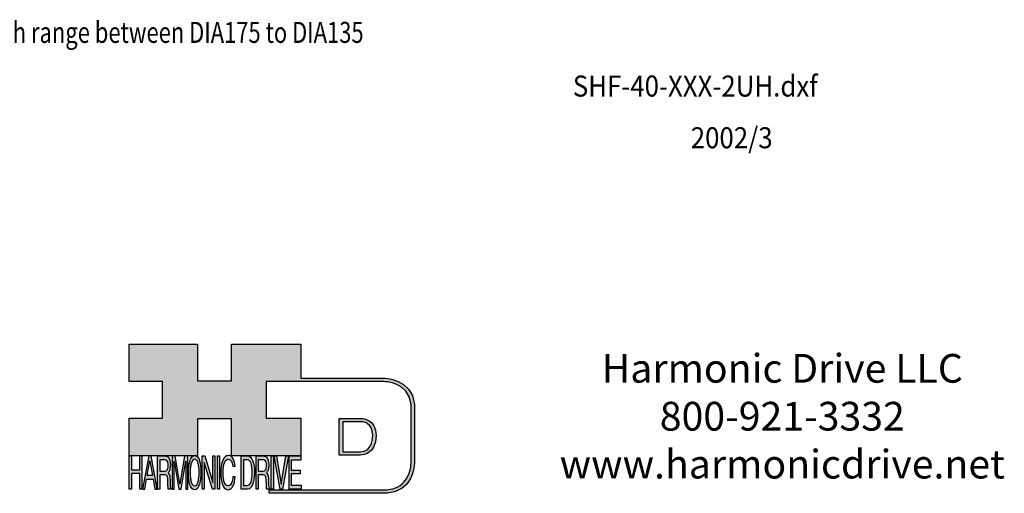
# Model space of a CAD drawing. Extents: x -335 to 224, y -274 to 96.
# Drawn here: x -57 to 224, y -251 to -115 of the extents above; entities that cross this region are included whole.
import ezdxf
from ezdxf.enums import TextEntityAlignment as Align

# ---------------------------------------------------------------- set-up
doc = ezdxf.new("R2010")
doc.units = 0
doc.header["$MEASUREMENT"] = 0
doc.layers.get('0').update_dxf_attribs({"linetype": 'CONTINUOUS'})
doc.layers.add('1', color=7, linetype='CONTINUOUS')
doc.layers.add('LAYER_1', color=5, linetype='CONTINUOUS')

# ---------------------------------------------------------------- blocks, each defined once
blk = doc.blocks.new('AI9-BLK14')
at = {"layer": 'LAYER_1', "color": 7}
for points, knots in [([(-10.9, 10.88), (-10.9, 10.88), (-10.9, -10.88), (-10.9, -10.88), (-10.9, -10.88), (1.75, -10.88), (1.75, -10.88), (3.28, -10.88), (10.9, -10.32), (10.9, 0.68), (10.9, 10.62), (2.77, 10.88), (2.69, 10.88), (2.69, 10.88), (-9.9, 10.88), (-9.9, 10.88), (-9.9, 10.88), (-10.9, 10.88), (-10.9, 10.88)], [0, 0, 0, 0, 1, 1, 1, 2, 2, 2, 3, 3, 3, 4, 4, 4, 5, 5, 5, 6, 6, 6, 6]), ([(2.67, 8.88), (2.91, 8.87), (8.9, 8.62), (8.9, 0.68), (8.9, -8.19), (3.43, -8.88), (1.75, -8.88), (1.75, -8.88), (-7.23, -8.88), (-8.9, -8.88), (-8.9, -7.17), (-8.9, 7.17), (-8.9, 8.88), (-7.21, 8.88), (2.67, 8.88), (2.67, 8.88)], [0, 0, 0, 0, 1, 1, 1, 2, 2, 2, 3, 3, 3, 4, 4, 4, 5, 5, 5, 5])]:
    blk.add_open_spline(points, degree=3, knots=knots, dxfattribs=at)
blk = doc.blocks.new('AI9-BLK13')
at = {"layer": 'LAYER_1'}
h = blk.add_hatch(color=7, dxfattribs=at)
h.dxf.hatch_style = 2
h.paths.add_polyline_path([(-3.79, 10.74), (-2.47, 10.74), (-2.47, 1.87), (2.47, 1.87), (2.47, 10.74), (3.79, 10.74), (3.79, -10.74), (2.47, -10.74), (2.47, -0.68), (-2.47, -0.68), (-2.47, -10.74), (-3.79, -10.74)])
at = {"layer": 'LAYER_1', "color": 7}
blk.add_lwpolyline([(-3.79, 10.74), (-2.47, 10.74), (-2.47, 1.87), (2.47, 1.87), (2.47, 10.74), (3.79, 10.74), (3.79, -10.74), (2.47, -10.74), (2.47, -0.68), (-2.47, -0.68), (-2.47, -10.74), (-3.79, -10.74)], close=True, dxfattribs=at)
blk = doc.blocks.new('AI9-BLK11')
at = {"layer": 'LAYER_1', "color": 7}
for points, knots in [([(-3.97, -10.74), (-3.97, -10.74), (-2.65, -10.74), (-2.65, -10.74), (-2.65, -10.74), (-2.65, -1.52), (-2.65, -1.52), (-2.65, -1.52), (0.24, -1.52), (0.24, -1.52), (0.76, -1.52), (1.14, -1.65), (1.39, -1.92), (1.82, -2.39), (2.04, -3.34), (2.07, -4.74), (2.07, -4.74), (2.16, -8.32), (2.16, -8.32), (2.18, -9.16), (2.2, -9.73), (2.23, -10.02), (2.25, -10.31), (2.29, -10.55), (2.34, -10.74), (2.34, -10.74), (3.97, -10.74), (3.97, -10.74), (3.97, -10.74), (3.97, -10.25), (3.97, -10.25), (3.77, -10.06), (3.63, -9.62), (3.55, -8.94), (3.49, -8.54), (3.46, -7.94), (3.44, -7.12), (3.44, -7.12), (3.4, -4.23), (3.4, -4.23), (3.38, -2.98), (3.27, -2.08), (3.08, -1.52), (2.88, -0.97), (2.59, -0.52), (2.2, -0.18), (2.64, 0.32), (2.97, 0.98), (3.21, 1.8), (3.45, 2.61), (3.57, 3.67), (3.57, 4.95), (3.57, 7.42), (3.12, 9.11), (2.23, 10.02), (1.76, 10.5), (1.16, 10.74), (0.44, 10.74), (0.44, 10.74), (-3.97, 10.74), (-3.97, 10.74), (-3.97, 10.74), (-3.97, -10.74), (-3.97, -10.74)], [0, 0, 0, 0, 1, 1, 1, 2, 2, 2, 3, 3, 3, 4, 4, 4, 5, 5, 5, 6, 6, 6, 7, 7, 7, 8, 8, 8, 9, 9, 9, 10, 10, 10, 11, 11, 11, 12, 12, 12, 13, 13, 13, 14, 14, 14, 15, 15, 15, 16, 16, 16, 17, 17, 17, 18, 18, 18, 19, 19, 19, 20, 20, 20, 21, 21, 21, 21]), ([(-2.65, 0.9), (-2.65, 0.9), (-2.65, 8.18), (-2.65, 8.18), (-2.65, 8.18), (0.47, 8.18), (0.47, 8.18), (0.9, 8.18), (1.25, 8.03), (1.51, 7.75), (2, 7.19), (2.25, 6.16), (2.25, 4.64), (2.25, 3.23), (2.07, 2.26), (1.72, 1.72), (1.37, 1.17), (0.89, 0.9), (0.29, 0.9), (0.29, 0.9), (-2.65, 0.9), (-2.65, 0.9)], [0, 0, 0, 0, 1, 1, 1, 2, 2, 2, 3, 3, 3, 4, 4, 4, 5, 5, 5, 6, 6, 6, 7, 7, 7, 7])]:
    blk.add_open_spline(points, degree=3, knots=knots, dxfattribs=at)
blk = doc.blocks.new('AI9-BLK10')
at = {"layer": 'LAYER_1', "color": 7}
blk.add_open_spline([(-4.65, 10.74), (-4.65, 10.74), (-2.8, 10.74), (-2.8, 10.74), (-2.8, 10.74), (0, -7.42), (0, -7.42), (0, -7.42), (2.79, 10.74), (2.79, 10.74), (2.79, 10.74), (4.65, 10.74), (4.65, 10.74), (4.65, 10.74), (4.65, -10.74), (4.65, -10.74), (4.65, -10.74), (3.42, -10.74), (3.42, -10.74), (3.42, -10.74), (3.42, 1.94), (3.42, 1.94), (3.42, 2.38), (3.42, 3.1), (3.44, 4.11), (3.45, 5.13), (3.46, 6.21), (3.46, 7.38), (3.46, 7.38), (0.65, -10.74), (0.65, -10.74), (0.65, -10.74), (-0.66, -10.74), (-0.66, -10.74), (-0.66, -10.74), (-3.46, 7.38), (-3.46, 7.38), (-3.46, 7.38), (-3.46, 6.72), (-3.46, 6.72), (-3.46, 6.19), (-3.45, 5.39), (-3.44, 4.31), (-3.43, 3.24), (-3.42, 2.44), (-3.42, 1.94), (-3.42, 1.94), (-3.42, -10.74), (-3.42, -10.74), (-3.42, -10.74), (-4.65, -10.74), (-4.65, -10.74), (-4.65, -10.74), (-4.65, 10.74), (-4.65, 10.74)], degree=3, knots=[0, 0, 0, 0, 1, 1, 1, 2, 2, 2, 3, 3, 3, 4, 4, 4, 5, 5, 5, 6, 6, 6, 7, 7, 7, 8, 8, 8, 9, 9, 9, 10, 10, 10, 11, 11, 11, 12, 12, 12, 13, 13, 13, 14, 14, 14, 15, 15, 15, 16, 16, 16, 17, 17, 17, 18, 18, 18, 18], dxfattribs=at)
blk = doc.blocks.new('AI9-BLK9')
at = {"layer": 'LAYER_1', "color": 7}
for points in [[(-0.03, 11.36), (-1.32, 11.36), (-2.29, 10.03), (-2.94, 7.37), (-3.45, 5.31), (-3.7, 2.82), (-3.7, -0.09), (-3.7, -3.31), (-3.41, -5.97), (-2.81, -8.08), (-2.15, -10.26), (-1.23, -11.36), (-0.06, -11.36), (1.2, -11.36), (2.17, -10.11), (2.84, -7.61), (3.42, -5.48), (3.7, -2.81), (3.7, 0.39), (3.7, 3.36), (3.45, 5.79), (2.94, 7.7), (2.3, 10.14), (1.31, 11.36), (-0.03, 11.36)], [(0.07, -8.75), (-0.91, -8.75), (-1.61, -7.94), (-2.04, -6.3), (-2.47, -4.67), (-2.69, -2.66), (-2.69, -0.29), (-2.69, 2.69), (-2.44, 4.94), (-1.94, 6.46), (-1.44, 7.99), (-0.78, 8.75), (0.02, 8.75), (0.85, 8.75), (1.5, 7.98), (1.97, 6.44), (2.45, 4.9), (2.69, 2.87), (2.69, 0.34), (2.69, -2.05), (2.48, -4.16), (2.07, -6), (1.66, -7.83), (0.99, -8.75), (0.07, -8.75)]]:
    blk.add_open_spline(points, degree=3, knots=[0, 0, 0, 0, 1, 1, 1, 2, 2, 2, 3, 3, 3, 4, 4, 4, 5, 5, 5, 6, 6, 6, 7, 7, 7, 8, 8, 8, 8], dxfattribs=at)
blk = doc.blocks.new('AI9-BLK8')
at = {"layer": 'LAYER_1'}
h = blk.add_hatch(color=7, dxfattribs=at)
h.dxf.hatch_style = 2
h.paths.add_polyline_path([(-3.79, 10.74), (-2.27, 10.74), (2.56, -6.51), (2.56, 10.74), (3.79, 10.74), (3.79, -10.74), (2.33, -10.74), (-2.56, 6.55), (-2.56, -10.74), (-3.79, -10.74)])
at = {"layer": 'LAYER_1', "color": 7}
blk.add_lwpolyline([(-3.79, 10.74), (-2.27, 10.74), (2.56, -6.51), (2.56, 10.74), (3.79, 10.74), (3.79, -10.74), (2.33, -10.74), (-2.56, 6.55), (-2.56, -10.74), (-3.79, -10.74)], close=True, dxfattribs=at)
blk = doc.blocks.new('AI9-BLK7')
at = {"layer": 'LAYER_1'}
h = blk.add_hatch(color=7, dxfattribs=at)
h.dxf.hatch_style = 2
h.paths.add_polyline_path([(-0.66, 10.74), (0.66, 10.74), (0.66, -10.74), (-0.66, -10.74)])
at = {"layer": 'LAYER_1', "color": 7}
blk.add_lwpolyline([(-0.66, 10.74), (0.66, 10.74), (0.66, -10.74), (-0.66, -10.74)], close=True, dxfattribs=at)
blk = doc.blocks.new('AI9-BLK6')
at = {"layer": 'LAYER_1', "color": 7}
blk.add_open_spline([(3.06, 9.17), (3.74, 7.74), (4.11, 6.12), (4.19, 4.3), (4.19, 4.3), (2.87, 4.3), (2.87, 4.3), (2.72, 5.67), (2.44, 6.75), (2.01, 7.55), (1.58, 8.35), (0.98, 8.75), (0.21, 8.75), (-0.74, 8.75), (-1.5, 8.01), (-2.08, 6.53), (-2.66, 5.04), (-2.95, 2.77), (-2.95, -0.3), (-2.95, -2.81), (-2.69, -4.85), (-2.17, -6.41), (-1.65, -7.97), (-0.86, -8.75), (0.18, -8.75), (1.14, -8.75), (1.87, -7.93), (2.36, -6.28), (2.63, -5.41), (2.83, -4.26), (2.95, -2.84), (2.95, -2.84), (4.28, -2.84), (4.28, -2.84), (4.17, -5.11), (3.8, -7.01), (3.15, -8.54), (2.38, -10.39), (1.35, -11.31), (0.05, -11.31), (-1.07, -11.31), (-2.01, -10.56), (-2.77, -9.04), (-3.78, -7.05), (-4.28, -3.96), (-4.28, 0.21), (-4.28, 3.38), (-3.9, 5.98), (-3.15, 8.01), (-2.33, 10.21), (-1.21, 11.31), (0.23, 11.31), (1.44, 11.31), (2.39, 10.6), (3.06, 9.17)], degree=3, knots=[0, 0, 0, 0, 1, 1, 1, 2, 2, 2, 3, 3, 3, 4, 4, 4, 5, 5, 5, 6, 6, 6, 7, 7, 7, 8, 8, 8, 9, 9, 9, 10, 10, 10, 11, 11, 11, 12, 12, 12, 13, 13, 13, 14, 14, 14, 15, 15, 15, 16, 16, 16, 17, 17, 17, 18, 18, 18, 18], dxfattribs=at)
blk = doc.blocks.new('AI9-BLK5')
at = {"layer": 'LAYER_1', "color": 7}
for points, knots in [([(-3.95, -10.74), (-3.95, -10.74), (-0.09, -10.74), (-0.09, -10.74), (1.55, -10.74), (2.71, -9.11), (3.38, -5.85), (3.76, -4.01), (3.95, -1.95), (3.95, 0.33), (3.95, 3.28), (3.62, 5.7), (2.98, 7.59), (2.25, 9.69), (1.23, 10.74), (-0.08, 10.74), (-0.08, 10.74), (-3.95, 10.74), (-3.95, 10.74), (-3.95, 10.74), (-3.95, -10.74), (-3.95, -10.74)], [0, 0, 0, 0, 1, 1, 1, 2, 2, 2, 3, 3, 3, 4, 4, 4, 5, 5, 5, 6, 6, 6, 7, 7, 7, 7]), ([(-2.62, -8.27), (-2.62, -8.27), (-2.62, 8.18), (-2.62, 8.18), (-2.62, 8.18), (-0.34, 8.18), (-0.34, 8.18), (0.7, 8.18), (1.45, 7.45), (1.92, 5.98), (2.39, 4.51), (2.62, 2.45), (2.62, -0.2), (2.62, -0.9), (2.59, -1.64), (2.52, -2.45), (2.41, -3.8), (2.23, -4.91), (1.98, -5.77), (1.66, -6.85), (1.25, -7.58), (0.75, -7.96), (0.47, -8.17), (0.11, -8.27), (-0.32, -8.27), (-0.32, -8.27), (-2.62, -8.27), (-2.62, -8.27)], [0, 0, 0, 0, 1, 1, 1, 2, 2, 2, 3, 3, 3, 4, 4, 4, 5, 5, 5, 6, 6, 6, 7, 7, 7, 8, 8, 8, 9, 9, 9, 9])]:
    blk.add_open_spline(points, degree=3, knots=knots, dxfattribs=at)
blk = doc.blocks.new('AI9-BLK4')
at = {"layer": 'LAYER_1', "color": 7}
for points, knots in [([(-3.97, -10.74), (-3.97, -10.74), (-2.65, -10.74), (-2.65, -10.74), (-2.65, -10.74), (-2.65, -1.52), (-2.65, -1.52), (-2.65, -1.52), (0.24, -1.52), (0.24, -1.52), (0.76, -1.52), (1.14, -1.65), (1.39, -1.92), (1.82, -2.39), (2.04, -3.34), (2.07, -4.74), (2.07, -4.74), (2.16, -8.32), (2.16, -8.32), (2.18, -9.16), (2.2, -9.73), (2.23, -10.02), (2.25, -10.31), (2.29, -10.55), (2.34, -10.74), (2.34, -10.74), (3.97, -10.74), (3.97, -10.74), (3.97, -10.74), (3.97, -10.25), (3.97, -10.25), (3.77, -10.06), (3.63, -9.62), (3.55, -8.94), (3.49, -8.54), (3.46, -7.94), (3.44, -7.12), (3.44, -7.12), (3.4, -4.23), (3.4, -4.23), (3.38, -2.98), (3.27, -2.08), (3.08, -1.52), (2.88, -0.97), (2.59, -0.52), (2.2, -0.18), (2.64, 0.32), (2.97, 0.98), (3.21, 1.8), (3.45, 2.61), (3.57, 3.67), (3.57, 4.95), (3.57, 7.42), (3.12, 9.11), (2.23, 10.02), (1.76, 10.5), (1.16, 10.74), (0.44, 10.74), (0.44, 10.74), (-3.97, 10.74), (-3.97, 10.74), (-3.97, 10.74), (-3.97, -10.74), (-3.97, -10.74)], [0, 0, 0, 0, 1, 1, 1, 2, 2, 2, 3, 3, 3, 4, 4, 4, 5, 5, 5, 6, 6, 6, 7, 7, 7, 8, 8, 8, 9, 9, 9, 10, 10, 10, 11, 11, 11, 12, 12, 12, 13, 13, 13, 14, 14, 14, 15, 15, 15, 16, 16, 16, 17, 17, 17, 18, 18, 18, 19, 19, 19, 20, 20, 20, 21, 21, 21, 21]), ([(-2.65, 0.9), (-2.65, 0.9), (-2.65, 8.18), (-2.65, 8.18), (-2.65, 8.18), (0.47, 8.18), (0.47, 8.18), (0.9, 8.18), (1.25, 8.03), (1.51, 7.75), (2, 7.19), (2.25, 6.16), (2.25, 4.64), (2.25, 3.23), (2.07, 2.26), (1.72, 1.72), (1.37, 1.17), (0.89, 0.9), (0.29, 0.9), (0.29, 0.9), (-2.65, 0.9), (-2.65, 0.9)], [0, 0, 0, 0, 1, 1, 1, 2, 2, 2, 3, 3, 3, 4, 4, 4, 5, 5, 5, 6, 6, 6, 7, 7, 7, 7])]:
    blk.add_open_spline(points, degree=3, knots=knots, dxfattribs=at)
blk = doc.blocks.new('AI9-BLK3')
at = {"layer": 'LAYER_1'}
h = blk.add_hatch(color=7, dxfattribs=at)
h.dxf.hatch_style = 2
h.paths.add_polyline_path([(-0.66, 10.74), (0.66, 10.74), (0.66, -10.74), (-0.66, -10.74)])
at = {"layer": 'LAYER_1', "color": 7}
blk.add_lwpolyline([(-0.66, 10.74), (0.66, 10.74), (0.66, -10.74), (-0.66, -10.74)], close=True, dxfattribs=at)
blk = doc.blocks.new('AI9-BLK2')
at = {"layer": 'LAYER_1'}
h = blk.add_hatch(color=7, dxfattribs=at)
h.dxf.hatch_style = 2
h.paths.add_polyline_path([(-2.79, 10.74), (0, -7.55), (2.77, 10.74), (4.23, 10.74), (0.69, -10.74), (-0.71, -10.74), (-4.23, 10.74)])
at = {"layer": 'LAYER_1', "color": 7}
blk.add_lwpolyline([(-2.79, 10.74), (0, -7.55), (2.77, 10.74), (4.23, 10.74), (0.69, -10.74), (-0.71, -10.74), (-4.23, 10.74)], close=True, dxfattribs=at)
blk = doc.blocks.new('AI9-BLK1')
at = {"layer": 'LAYER_1'}
h = blk.add_hatch(color=7, dxfattribs=at)
h.dxf.hatch_style = 2
h.paths.add_polyline_path([(-3.57, 10.74), (3.48, 10.74), (3.48, 8.09), (-2.25, 8.09), (-2.25, 1.57), (3.04, 1.57), (3.04, -0.9), (-2.25, -0.9), (-2.25, -8.18), (3.57, -8.18), (3.57, -10.74), (-3.57, -10.74)])
at = {"layer": 'LAYER_1', "color": 7}
blk.add_lwpolyline([(-3.57, 10.74), (3.48, 10.74), (3.48, 8.09), (-2.25, 8.09), (-2.25, 1.57), (3.04, 1.57), (3.04, -0.9), (-2.25, -0.9), (-2.25, -8.18), (3.57, -8.18), (3.57, -10.74), (-3.57, -10.74)], close=True, dxfattribs=at)
blk = doc.blocks.new('HD_LLC_logo_OT5')
at = {"linetype": 'Continuous'}
h = blk.add_hatch(color=256, dxfattribs=at)
edge = h.paths.add_edge_path()
edge.add_spline(control_points=[(193.3, 186.15), (193.3, 186.19), (193.3, 219.69), (193.3, 219.69), (193.3, 219.69), (193.3, 219.75), (193.3, 219.75), (191.53, 235.46), (175.15, 235.25), (174.98, 235.24), (174.98, 235.24), (125.88, 235.24), (125.88, 235.24), (125.88, 235.24), (125.88, 255.53), (125.88, 255.53), (125.88, 255.53), (84.56, 255.53), (84.56, 255.53), (84.56, 255.53), (84.56, 233.79), (84.56, 233.79), (84.56, 233.79), (64.42, 233.79), (64.42, 233.79), (64.42, 233.79), (64.42, 255.53), (64.42, 255.53), (64.42, 255.53), (23.92, 255.53), (23.92, 255.53), (23.92, 255.53), (23.92, 233.24), (23.92, 233.24), (23.92, 233.24), (43.66, 233.24), (43.66, 233.24), (43.66, 233.24), (43.66, 211.52), (43.66, 211.52), (43.66, 211.52), (23.92, 211.52), (23.92, 211.52), (23.92, 211.52), (23.92, 189.23), (23.92, 189.23), (23.92, 189.23), (64.42, 189.23), (64.42, 189.23), (64.42, 189.23), (64.42, 211.07), (64.42, 211.07), (64.42, 211.07), (84.56, 211.07), (84.56, 211.07), (84.56, 211.07), (84.56, 189.23), (84.56, 189.23), (84.56, 189.23), (125.88, 189.23), (125.88, 189.23), (125.88, 189.23), (125.88, 211.52), (125.88, 211.52), (125.88, 211.52), (105.32, 211.52), (105.32, 211.52), (105.32, 211.52), (105.32, 233.24), (105.32, 233.24), (105.32, 233.24), (175, 233.24), (175, 233.24), (175.63, 233.26), (189.72, 233.4), (191.3, 219.57), (191.3, 219.43), (191.3, 186.11), (191.3, 186.11), (191.3, 186.11), (191.31, 186.09), (191.31, 186.09), (191.31, 186.08), (191.31, 185.96), (191.31, 185.74), (191.31, 184.21), (191.05, 177.96), (186.99, 173.57), (184.25, 170.61), (180.32, 169.03), (175.3, 168.88), (175.3, 168.88), (107.01, 168.88), (107.01, 168.88), (107.01, 168.88), (107.01, 166.88), (107.01, 166.88), (107.01, 166.88), (175.33, 166.88), (175.33, 166.88), (180.95, 167.05), (185.36, 168.84), (188.47, 172.22), (192.96, 177.1), (193.31, 183.72), (193.31, 185.65), (193.31, 185.92), (193.31, 186.09), (193.3, 186.15)], knot_values=[0, 0, 0, 0, 1, 1, 1, 2, 2, 2, 3, 3, 3, 4, 4, 4, 5, 5, 5, 6, 6, 6, 7, 7, 7, 8, 8, 8, 9, 9, 9, 10, 10, 10, 11, 11, 11, 12, 12, 12, 13, 13, 13, 14, 14, 14, 15, 15, 15, 16, 16, 16, 17, 17, 17, 18, 18, 18, 19, 19, 19, 20, 20, 20, 21, 21, 21, 22, 22, 22, 23, 23, 23, 24, 24, 24, 25, 25, 25, 26, 26, 26, 27, 27, 27, 28, 28, 28, 29, 29, 29, 30, 30, 30, 31, 31, 31, 32, 32, 32, 33, 33, 33, 34, 34, 34, 35, 35, 35, 36, 36, 36, 36], degree=3, periodic=0)
h = blk.add_hatch(color=256, dxfattribs=at)
edge = h.paths.add_edge_path()
edge.add_spline(control_points=[(148.66, 211.39), (148.66, 211.39), (148.66, 189.63), (148.66, 189.63), (148.66, 189.63), (161.32, 189.63), (161.32, 189.63), (162.84, 189.63), (170.47, 190.19), (170.47, 201.19), (170.47, 211.13), (162.34, 211.39), (162.25, 211.39), (162.25, 211.39), (149.66, 211.39), (149.66, 211.39), (149.66, 211.39), (148.66, 211.39), (148.66, 211.39)], knot_values=[0, 0, 0, 0, 1, 1, 1, 2, 2, 2, 3, 3, 3, 4, 4, 4, 5, 5, 5, 6, 6, 6, 6], degree=3, periodic=0)
edge = h.paths.add_edge_path(flags=16)
edge.add_spline(control_points=[(162.24, 209.39), (162.47, 209.39), (168.47, 209.13), (168.47, 201.19), (168.47, 192.32), (162.99, 191.63), (161.32, 191.63), (161.32, 191.63), (152.33, 191.63), (150.66, 191.63), (150.66, 193.34), (150.66, 207.69), (150.66, 209.39), (152.35, 209.39), (162.24, 209.39), (162.24, 209.39)], knot_values=[0, 0, 0, 0, 1, 1, 1, 2, 2, 2, 3, 3, 3, 4, 4, 4, 5, 5, 5, 5], degree=3, periodic=0)
h = blk.add_hatch(color=256, dxfattribs=at)
h.paths.add_polyline_path([(35.48, 189.09), (31.84, 169.34), (33.22, 169.34), (34.27, 175.26), (38.05, 175.26), (39.05, 169.34), (40.44, 169.34), (36.95, 189.09)])
h.paths.add_polyline_path([(37.68, 177.45), (34.66, 177.45), (36.2, 186.17)], flags=16)
h = blk.add_hatch(color=256, dxfattribs=at)
edge = h.paths.add_edge_path(flags=16)
edge.add_spline(control_points=[(42.12, 180.05), (42.12, 180.05), (42.12, 186.74), (42.12, 186.74), (42.12, 186.74), (45.23, 186.74), (45.23, 186.74), (45.67, 186.74), (46.02, 186.61), (46.27, 186.34), (46.77, 185.83), (47.01, 184.88), (47.01, 183.49), (47.01, 182.19), (46.84, 181.29), (46.49, 180.79), (46.13, 180.29), (45.66, 180.05), (45.06, 180.05), (45.06, 180.05), (42.12, 180.05), (42.12, 180.05)], knot_values=[0, 0, 0, 0, 1, 1, 1, 2, 2, 2, 3, 3, 3, 4, 4, 4, 5, 5, 5, 6, 6, 6, 7, 7, 7, 7], degree=3, periodic=0)
edge = h.paths.add_edge_path()
edge.add_spline(control_points=[(40.8, 169.34), (40.8, 169.34), (42.12, 169.34), (42.12, 169.34), (42.12, 169.34), (42.12, 177.81), (42.12, 177.81), (42.12, 177.81), (45.01, 177.81), (45.01, 177.81), (45.53, 177.81), (45.91, 177.69), (46.16, 177.45), (46.58, 177.01), (46.81, 176.15), (46.84, 174.85), (46.84, 174.85), (46.93, 171.56), (46.93, 171.56), (46.95, 170.78), (46.97, 170.26), (46.99, 170), (47.02, 169.73), (47.05, 169.51), (47.1, 169.34), (47.1, 169.34), (48.73, 169.34), (48.73, 169.34), (48.73, 169.34), (48.73, 169.78), (48.73, 169.78), (48.53, 169.96), (48.39, 170.36), (48.31, 170.99), (48.26, 171.35), (48.23, 171.91), (48.21, 172.66), (48.21, 172.66), (48.16, 175.32), (48.16, 175.32), (48.14, 176.47), (48.03, 177.3), (47.84, 177.81), (47.65, 178.33), (47.36, 178.74), (46.97, 179.05), (47.4, 179.51), (47.74, 180.11), (47.98, 180.87), (48.22, 181.62), (48.34, 182.59), (48.34, 183.77), (48.34, 186.04), (47.89, 187.59), (47, 188.43), (46.53, 188.87), (45.93, 189.09), (45.21, 189.09), (45.21, 189.09), (40.8, 189.09), (40.8, 189.09), (40.8, 189.09), (40.8, 169.34), (40.8, 169.34)], knot_values=[0, 0, 0, 0, 1, 1, 1, 2, 2, 2, 3, 3, 3, 4, 4, 4, 5, 5, 5, 6, 6, 6, 7, 7, 7, 8, 8, 8, 9, 9, 9, 10, 10, 10, 11, 11, 11, 12, 12, 12, 13, 13, 13, 14, 14, 14, 15, 15, 15, 16, 16, 16, 17, 17, 17, 18, 18, 18, 19, 19, 19, 20, 20, 20, 21, 21, 21, 21], degree=3, periodic=0)
h = blk.add_hatch(color=256, dxfattribs=at)
edge = h.paths.add_edge_path()
edge.add_spline(control_points=[(49.39, 189.09), (49.39, 189.09), (51.25, 189.09), (51.25, 189.09), (51.25, 189.09), (54.05, 172.39), (54.05, 172.39), (54.05, 172.39), (56.84, 189.09), (56.84, 189.09), (56.84, 189.09), (58.7, 189.09), (58.7, 189.09), (58.7, 189.09), (58.7, 169.34), (58.7, 169.34), (58.7, 169.34), (57.46, 169.34), (57.46, 169.34), (57.46, 169.34), (57.46, 181), (57.46, 181), (57.46, 181.4), (57.47, 182.07), (57.49, 183), (57.5, 183.93), (57.51, 184.93), (57.51, 186), (57.51, 186), (54.7, 169.34), (54.7, 169.34), (54.7, 169.34), (53.38, 169.34), (53.38, 169.34), (53.38, 169.34), (50.59, 186), (50.59, 186), (50.59, 186), (50.59, 185.39), (50.59, 185.39), (50.59, 184.91), (50.59, 184.17), (50.61, 183.18), (50.62, 182.19), (50.63, 181.46), (50.63, 181), (50.63, 181), (50.63, 169.34), (50.63, 169.34), (50.63, 169.34), (49.39, 169.34), (49.39, 169.34), (49.39, 169.34), (49.39, 189.09), (49.39, 189.09)], knot_values=[0, 0, 0, 0, 1, 1, 1, 2, 2, 2, 3, 3, 3, 4, 4, 4, 5, 5, 5, 6, 6, 6, 7, 7, 7, 8, 8, 8, 9, 9, 9, 10, 10, 10, 11, 11, 11, 12, 12, 12, 13, 13, 13, 14, 14, 14, 15, 15, 15, 16, 16, 16, 17, 17, 17, 18, 18, 18, 18], degree=3, periodic=0)
h = blk.add_hatch(color=256, dxfattribs=at)
edge = h.paths.add_edge_path(flags=16)
edge.add_spline(control_points=[(62.86, 171.34), (61.88, 171.34), (61.18, 172.07), (60.75, 173.54), (60.32, 175.01), (60.1, 176.82), (60.1, 178.96), (60.1, 181.63), (60.35, 183.66), (60.85, 185.03), (61.35, 186.41), (62.01, 187.09), (62.81, 187.09), (63.64, 187.09), (64.29, 186.4), (64.76, 185.01), (65.24, 183.63), (65.48, 181.8), (65.48, 179.52), (65.48, 177.37), (65.27, 175.47), (64.86, 173.82), (64.45, 172.16), (63.78, 171.34), (62.86, 171.34)], knot_values=[0, 0, 0, 0, 1, 1, 1, 2, 2, 2, 3, 3, 3, 4, 4, 4, 5, 5, 5, 6, 6, 6, 7, 7, 7, 8, 8, 8, 8], degree=3, periodic=0)
edge = h.paths.add_edge_path()
edge.add_spline(control_points=[(62.76, 189.43), (61.47, 189.43), (60.5, 188.24), (59.85, 185.85), (59.34, 183.99), (59.09, 181.75), (59.09, 179.14), (59.09, 176.24), (59.38, 173.84), (59.98, 171.94), (60.64, 169.98), (61.56, 169), (62.73, 169), (63.99, 169), (64.96, 170.12), (65.63, 172.37), (66.21, 174.28), (66.49, 176.68), (66.49, 179.57), (66.49, 182.24), (66.24, 184.43), (65.73, 186.14), (65.09, 188.34), (64.1, 189.43), (62.76, 189.43)], knot_values=[0, 0, 0, 0, 1, 1, 1, 2, 2, 2, 3, 3, 3, 4, 4, 4, 5, 5, 5, 6, 6, 6, 7, 7, 7, 8, 8, 8, 8], degree=3, periodic=0)
h = blk.add_hatch(color=256, dxfattribs=at)
edge = h.paths.add_edge_path()
edge.add_spline(control_points=[(85.62, 187.47), (86.29, 186.18), (86.67, 184.72), (86.75, 183.08), (86.75, 183.08), (85.42, 183.08), (85.42, 183.08), (85.28, 184.32), (84.99, 185.29), (84.57, 186.01), (84.14, 186.73), (83.54, 187.09), (82.77, 187.09), (81.82, 187.09), (81.05, 186.42), (80.47, 185.09), (79.89, 183.75), (79.6, 181.7), (79.6, 178.95), (79.6, 176.68), (79.86, 174.85), (80.39, 173.45), (80.91, 172.04), (81.69, 171.34), (82.74, 171.34), (83.69, 171.34), (84.42, 172.08), (84.92, 173.57), (85.19, 174.35), (85.38, 175.38), (85.51, 176.65), (85.51, 176.65), (86.83, 176.65), (86.83, 176.65), (86.73, 174.62), (86.35, 172.91), (85.71, 171.53), (84.94, 169.87), (83.9, 169.03), (82.61, 169.03), (81.49, 169.03), (80.55, 169.71), (79.78, 171.07), (78.78, 172.87), (78.28, 175.65), (78.28, 179.4), (78.28, 182.26), (78.65, 184.59), (79.4, 186.42), (80.22, 188.4), (81.35, 189.39), (82.78, 189.39), (84, 189.39), (84.95, 188.75), (85.62, 187.47)], knot_values=[0, 0, 0, 0, 1, 1, 1, 2, 2, 2, 3, 3, 3, 4, 4, 4, 5, 5, 5, 6, 6, 6, 7, 7, 7, 8, 8, 8, 9, 9, 9, 10, 10, 10, 11, 11, 11, 12, 12, 12, 13, 13, 13, 14, 14, 14, 15, 15, 15, 16, 16, 16, 17, 17, 17, 18, 18, 18, 18], degree=3, periodic=0)
h = blk.add_hatch(color=256, dxfattribs=at)
edge = h.paths.add_edge_path(flags=16)
edge.add_spline(control_points=[(91.7, 171.61), (91.7, 171.61), (91.7, 186.74), (91.7, 186.74), (91.7, 186.74), (93.99, 186.74), (93.99, 186.74), (95.02, 186.74), (95.77, 186.06), (96.24, 184.71), (96.71, 183.36), (96.95, 181.47), (96.95, 179.03), (96.95, 178.39), (96.91, 177.7), (96.85, 176.96), (96.73, 175.72), (96.55, 174.7), (96.3, 173.9), (95.98, 172.91), (95.58, 172.24), (95.08, 171.89), (94.79, 171.7), (94.43, 171.61), (94, 171.61), (94, 171.61), (91.7, 171.61), (91.7, 171.61)], knot_values=[0, 0, 0, 0, 1, 1, 1, 2, 2, 2, 3, 3, 3, 4, 4, 4, 5, 5, 5, 6, 6, 6, 7, 7, 7, 8, 8, 8, 9, 9, 9, 9], degree=3, periodic=0)
edge = h.paths.add_edge_path()
edge.add_spline(control_points=[(90.38, 169.34), (90.38, 169.34), (94.23, 169.34), (94.23, 169.34), (95.87, 169.34), (97.03, 170.83), (97.71, 173.83), (98.08, 175.52), (98.27, 177.42), (98.27, 179.52), (98.27, 182.23), (97.95, 184.46), (97.3, 186.2), (96.58, 188.13), (95.56, 189.09), (94.24, 189.09), (94.24, 189.09), (90.38, 189.09), (90.38, 189.09), (90.38, 189.09), (90.38, 169.34), (90.38, 169.34)], knot_values=[0, 0, 0, 0, 1, 1, 1, 2, 2, 2, 3, 3, 3, 4, 4, 4, 5, 5, 5, 6, 6, 6, 7, 7, 7, 7], degree=3, periodic=0)
h = blk.add_hatch(color=256, dxfattribs=at)
edge = h.paths.add_edge_path(flags=16)
edge.add_spline(control_points=[(100.56, 180.05), (100.56, 180.05), (100.56, 186.74), (100.56, 186.74), (100.56, 186.74), (103.67, 186.74), (103.67, 186.74), (104.11, 186.74), (104.46, 186.61), (104.72, 186.34), (105.21, 185.83), (105.46, 184.88), (105.46, 183.49), (105.46, 182.19), (105.28, 181.29), (104.93, 180.79), (104.58, 180.29), (104.1, 180.05), (103.5, 180.05), (103.5, 180.05), (100.56, 180.05), (100.56, 180.05)], knot_values=[0, 0, 0, 0, 1, 1, 1, 2, 2, 2, 3, 3, 3, 4, 4, 4, 5, 5, 5, 6, 6, 6, 7, 7, 7, 7], degree=3, periodic=0)
edge = h.paths.add_edge_path()
edge.add_spline(control_points=[(99.24, 169.34), (99.24, 169.34), (100.56, 169.34), (100.56, 169.34), (100.56, 169.34), (100.56, 177.81), (100.56, 177.81), (100.56, 177.81), (103.45, 177.81), (103.45, 177.81), (103.97, 177.81), (104.35, 177.69), (104.6, 177.45), (105.02, 177.01), (105.25, 176.15), (105.28, 174.85), (105.28, 174.85), (105.37, 171.56), (105.37, 171.56), (105.39, 170.78), (105.41, 170.26), (105.44, 170), (105.46, 169.73), (105.5, 169.51), (105.55, 169.34), (105.55, 169.34), (107.18, 169.34), (107.18, 169.34), (107.18, 169.34), (107.18, 169.78), (107.18, 169.78), (106.98, 169.96), (106.83, 170.36), (106.75, 170.99), (106.7, 171.35), (106.67, 171.91), (106.65, 172.66), (106.65, 172.66), (106.6, 175.32), (106.6, 175.32), (106.58, 176.47), (106.48, 177.3), (106.28, 177.81), (106.09, 178.33), (105.8, 178.74), (105.41, 179.05), (105.84, 179.51), (106.18, 180.11), (106.42, 180.87), (106.66, 181.62), (106.78, 182.59), (106.78, 183.77), (106.78, 186.04), (106.33, 187.59), (105.44, 188.43), (104.97, 188.87), (104.37, 189.09), (103.65, 189.09), (103.65, 189.09), (99.24, 189.09), (99.24, 189.09), (99.24, 189.09), (99.24, 169.34), (99.24, 169.34)], knot_values=[0, 0, 0, 0, 1, 1, 1, 2, 2, 2, 3, 3, 3, 4, 4, 4, 5, 5, 5, 6, 6, 6, 7, 7, 7, 8, 8, 8, 9, 9, 9, 10, 10, 10, 11, 11, 11, 12, 12, 12, 13, 13, 13, 14, 14, 14, 15, 15, 15, 16, 16, 16, 17, 17, 17, 18, 18, 18, 19, 19, 19, 20, 20, 20, 21, 21, 21, 21], degree=3, periodic=0)
at = {"layer": 'LAYER_1', "color": 7}
for p, q in [((35.48, 189.09), (31.84, 169.34)), ((36.95, 189.09), (35.48, 189.09)), ((40.44, 169.34), (36.95, 189.09)), ((34.66, 177.45), (36.2, 186.17)), ((36.2, 186.17), (37.68, 177.45)), ((37.68, 177.45), (34.66, 177.45)), ((33.22, 169.34), (34.27, 175.26)), ((34.27, 175.26), (38.05, 175.26)), ((38.05, 175.26), (39.05, 169.34)), ((31.84, 169.34), (33.22, 169.34)), ((39.05, 169.34), (40.44, 169.34))]:
    blk.add_line(p, q, dxfattribs=at)
blk.add_open_spline([(193.3, 186.15), (193.3, 186.19), (193.3, 219.69), (193.3, 219.69), (193.3, 219.69), (193.3, 219.75), (193.3, 219.75), (191.53, 235.46), (175.15, 235.25), (174.98, 235.24), (174.98, 235.24), (125.88, 235.24), (125.88, 235.24), (125.88, 235.24), (125.88, 255.53), (125.88, 255.53), (125.88, 255.53), (84.56, 255.53), (84.56, 255.53), (84.56, 255.53), (84.56, 233.79), (84.56, 233.79), (84.56, 233.79), (64.42, 233.79), (64.42, 233.79), (64.42, 233.79), (64.42, 255.53), (64.42, 255.53), (64.42, 255.53), (23.92, 255.53), (23.92, 255.53), (23.92, 255.53), (23.92, 233.24), (23.92, 233.24), (23.92, 233.24), (43.66, 233.24), (43.66, 233.24), (43.66, 233.24), (43.66, 211.52), (43.66, 211.52), (43.66, 211.52), (23.92, 211.52), (23.92, 211.52), (23.92, 211.52), (23.92, 189.23), (23.92, 189.23), (23.92, 189.23), (64.42, 189.23), (64.42, 189.23), (64.42, 189.23), (64.42, 211.07), (64.42, 211.07), (64.42, 211.07), (84.56, 211.07), (84.56, 211.07), (84.56, 211.07), (84.56, 189.23), (84.56, 189.23), (84.56, 189.23), (125.88, 189.23), (125.88, 189.23), (125.88, 189.23), (125.88, 211.52), (125.88, 211.52), (125.88, 211.52), (105.32, 211.52), (105.32, 211.52), (105.32, 211.52), (105.32, 233.24), (105.32, 233.24), (105.32, 233.24), (175, 233.24), (175, 233.24), (175.63, 233.26), (189.72, 233.4), (191.3, 219.57), (191.3, 219.43), (191.3, 186.11), (191.3, 186.11), (191.3, 186.11), (191.31, 186.09), (191.31, 186.09), (191.31, 186.08), (191.31, 185.96), (191.31, 185.74), (191.31, 184.21), (191.05, 177.96), (186.99, 173.57), (184.25, 170.61), (180.32, 169.03), (175.3, 168.88), (175.3, 168.88), (107.01, 168.88), (107.01, 168.88), (107.01, 168.88), (107.01, 166.88), (107.01, 166.88), (107.01, 166.88), (175.33, 166.88), (175.33, 166.88), (180.95, 167.05), (185.36, 168.84), (188.47, 172.22), (192.96, 177.1), (193.31, 183.72), (193.31, 185.65), (193.31, 185.92), (193.31, 186.09), (193.3, 186.15)], degree=3, knots=[0, 0, 0, 0, 1, 1, 1, 2, 2, 2, 3, 3, 3, 4, 4, 4, 5, 5, 5, 6, 6, 6, 7, 7, 7, 8, 8, 8, 9, 9, 9, 10, 10, 10, 11, 11, 11, 12, 12, 12, 13, 13, 13, 14, 14, 14, 15, 15, 15, 16, 16, 16, 17, 17, 17, 18, 18, 18, 19, 19, 19, 20, 20, 20, 21, 21, 21, 22, 22, 22, 23, 23, 23, 24, 24, 24, 25, 25, 25, 26, 26, 26, 27, 27, 27, 28, 28, 28, 29, 29, 29, 30, 30, 30, 31, 31, 31, 32, 32, 32, 33, 33, 33, 34, 34, 34, 35, 35, 35, 36, 36, 36, 36], dxfattribs=at)
blk.add_blockref('AI9-BLK14', (159.56, 200.51), dxfattribs=at)
for name, p, yscale in [('AI9-BLK13', (27.7, 179.21), 0.9200000000000002), ('AI9-BLK11', (44.77, 179.21), 0.9200000000000002), ('AI9-BLK10', (54.05, 179.21), 0.9200000000000002), ('AI9-BLK9', (62.79, 179.21), 0.9), ('AI9-BLK8', (71.03, 179.21), 0.9200000000000002), ('AI9-BLK7', (76.94, 179.21), 0.9200000000000002), ('AI9-BLK6', (82.56, 179.21), 0.9), ('AI9-BLK5', (94.32, 179.21), 0.9200000000000002), ('AI9-BLK4', (103.21, 179.21), 0.9200000000000002), ('AI9-BLK3', (108.85, 179.21), 0.9200000000000002), ('AI9-BLK2', (114.2, 179.21), 0.9200000000000002), ('AI9-BLK1', (122.41, 179.21), 0.9200000000000002)]:
    blk.add_blockref(name, p, dxfattribs=dict(at, yscale=yscale))
blk = doc.blocks.new('HD logo-new')
at = {"color": 3, "xscale": 0.2999999999999971, "yscale": 0.3000000000000007, "zscale": 0.3}
blk.add_blockref('HD_LLC_logo_OT5', (-27.16, -68.37), dxfattribs=at)
blk = doc.blocks.new('HD Logo')
blk.add_blockref('HD logo-new', (0.97, 7.27))
blk = doc.blocks.new('HD LLC')
at = {"insert": (-2.31, 1.25), "char_height": 5.6754, "width": 236.1829, "attachment_point": 5}
blk.add_mtext('Harmonic Drive LLC\\P800-921-3332\\Pwww.harmonicdrive.net', dxfattribs=at)
blk = doc.blocks.new('Harmonic Drive')
blk.add_blockref('HD LLC', (-5.64, 1.03))

msp = doc.modelspace()

# ---------------------------------------------------------------- block references
for name, p, xscale, yscale, zscale in [('HD Logo', (4.99808, -232.88269), 1.6, 1.6, 1.6), ('Harmonic Drive', (172.15169, -232.90005), 1.444191315218849, 1.444191315218849, 1.444191315218849)]:
    msp.add_blockref(name, p, dxfattribs=dict(xscale=xscale, yscale=yscale, zscale=zscale))

# ---------------------------------------------------------------- texts
at = {"layer": '1', "color": 7}
for s, width, p in [('A:Mounting Surface Finish range between DIA175 to DIA135', 0.765, (-44.67903, -119.06897)), ('2002/3', 0.9, (146.25623, -149.13281))]:
    msp.add_text(s, height=6, dxfattribs=dict(at, width=width)).set_placement(p, align=Align.MIDDLE_CENTER)
at = {"layer": '1', "color": 7, "width": 0.9}
msp.add_text('SHF-40-XXX-2UH.dxf', height=6, dxfattribs=at).set_placement((100.983, -137.37978))

doc.saveas('drawing.dxf')
